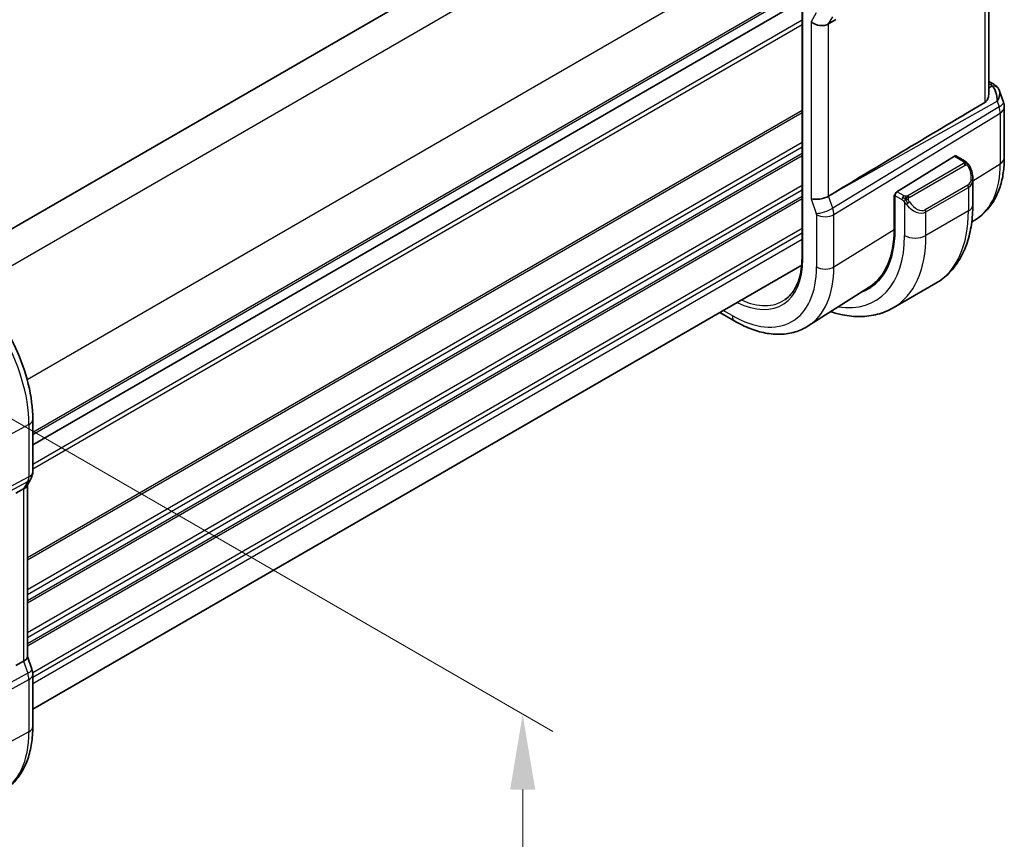
# Model space of a CAD drawing. Units: millimetres. Extents: x 29 to 3979, y 16 to 718.
# Drawn here: x 277 to 342, y 279 to 334 of the extents above; entities that cross this region are included whole.
import ezdxf

# ---------------------------------------------------------------- set-up
doc = ezdxf.new("R2010")
doc.units = ezdxf.units.MM
doc.header["$LTSCALE"] = 2
doc.layers.get('Defpoints').update_dxf_attribs({"lineweight": 25})
for name, color, linetype, lineweight in [('Dimension (ISO)', 7, 'Continuous', 18), ('Visible (ISO)', 7, 'Continuous', 35), ('Visible Narrow (ISO)', 7, 'Continuous', 25)]:
    doc.layers.add(name, color=color, linetype=linetype, lineweight=lineweight)
doc.styles.add('Note Text (TK)', font='txt')
doc.dimstyles.new('Default - Method 1b (TK)', dxfattribs={"dimscale": 2, "dimtxt": 2.5, "dimasz": 2.5, "dimexe": 1, "dimexo": 1.5, "dimgap": 1, "dimtad": 1, "dimtoh": 1, "dimrnd": 1e-08, "dimdsep": 46, "dimtxsty": 'Note Text (TK)', "dimcen": 0.09, "dimdle": 5, "dimclrd": 100, "dimclre": 100, "dimclrt": 7, "dimadec": 1, "dimazin": 1, "dimtfac": 1, "dimtmove": 0, "dimatfit": 3, "dimfxl": 1, "dimtolj": 1, "dimlwd": -1, "dimlwe": -1, "dimarcsym": 0})

# ---------------------------------------------------------------- blocks, each defined once
blk = doc.blocks.new('*D3')
at = {"layer": 'Defpoints', "color": 0}
for p in [(263.768, 314.635), (310.437, 287.691), (263.768, 277.076)]:
    blk.add_point(p, dxfattribs=at)
at = {"layer": 'Dimension (ISO)', "color": 100}
for p, q in [((266.768, 312.903), (312.437, 286.536)), ((310.437, 255.132), (310.437, 282.691)), ((266.768, 275.344), (312.437, 248.977))]:
    blk.add_line(p, q, dxfattribs=at)
for points in [[(309.604, 282.691), (311.271, 282.691), (310.437, 287.691)], [(309.604, 255.132), (311.271, 255.132), (310.437, 250.132)]]:
    blk.add_solid(points, dxfattribs=at)
at = {"layer": 'Dimension (ISO)', "color": 7, "insert": (306.397, 265.537), "char_height": 5, "attachment_point": 4, "rotation": 90, "style": 'Note Text (TK)'}
blk.add_mtext('\\A1;{\\Q30.000;\\W0.816;\\H0.816x;46}', dxfattribs=at)

msp = doc.modelspace()

# ---------------------------------------------------------------- linework, layer by layer
at = {"layer": 'Visible (ISO)'}
for p, q in [((323.3453, 346.9908), (272.2112, 317.4685)), ((341.412, 340.3437), (341.412, 328.8595)), ((329.0022, 338.4208), (329.0022, 318.0084)), ((329.0022, 335.1108), (277.8771, 305.5937)), ((329.0022, 335.1108), (277.8771, 305.5937)), ((331.2549, 333.8531), (330.7659, 333.5455)), ((341.412, 329.7297), (341.748, 329.5358)), ((342.1393, 329.0818), (342.3929, 328.3497)), ((342.448, 328.0223), (342.448, 324.6554)), ((339.1331, 324.7672), (335.3116, 322.4011)), ((339.8438, 324.4245), (339.2296, 324.7791)), ((340.358, 321.5346), (340.358, 323.275)), ((331.2549, 322.4013), (330.7659, 322.1034)), ((335.1267, 322.1813), (335.184, 322.2168)), ((335.1267, 319.8951), (335.1267, 322.1813)), ((335.1751, 322.1533), (335.1751, 319.8671)), ((336.2425, 321.2573), (336.2433, 321.2577)), ((340.5898, 320.5887), (340.2885, 320.3971)), ((328.982, 317.5273), (277.8771, 288.0219)), ((337.8905, 316.3197), (335.062, 314.6867)), ((333.4668, 316.0596), (329.4196, 313.4863)), ((324.533, 313.8023), (323.5316, 314.3805)), ((277.8771, 303.8019), (277.8771, 307.278)), ((277.755, 303.3376), (277.4709, 302.8455)), ((276.7448, 302.3816), (277.2692, 302.6591)), ((277.5236, 302.9367), (277.5236, 291.5098)), ((276.7448, 290.9299), (277.2692, 291.217)), ((277.5236, 291.5354), (277.8181, 290.685)), ((277.8771, 286.8656), (277.8771, 290.3416))]:
    msp.add_line(p, q, dxfattribs=at)
msp.add_arc((341.448, 328.0223), 1, 0, 19.106605, dxfattribs=at)
for centre, major_axis, ratio, start_param, end_param in [((330.1808, 334.0146), (-0.7867, 0.2108), 0.6885003, 0.9678301, 2.573533), ((341.3151, 328.4058), (0.0694, 1.1108), 0.5888858, 4.761967, 5.8683628), ((341.498, 329.1028), (0.25, 0.433), 0.5773503, 6.2823997, 6.2831853), ((341.6299, 328.9908), (0.4028, 0.2962), 0.7615373, 6.282314, 6.2826986), ((341.3151, 328.4058), (-0.7615, -0.777), 0.4678247, 2.0173556, 2.9111427), ((377.0254, 348.461), (-51.1717, -29.5491), 0.0119736, 5.4825426, 5.8126238), ((339.1331, 324.6039), (0.0949, 0.1761), 0.5568606, 6.266909, 7.0523072), ((339.358, 323.7532), (0.7542, -1.0308), 0.6370667, 0.7163953, 0.7189592), ((330.1808, 322.2643), (-0.7979, -0.1343), 0.4311662, 0.7129602, 2.3186631), ((335.3116, 322.2378), (-0.0949, -0.1761), 0.5568606, 3.9107145, 5.4815108), ((332.2162, 325.168), (2.8, -4.8497), 0.5773503, 0.455935, 0.455947), ((333.2062, 325.7395), (2.7, -4.6765), 0.5773503, 0.1932985, 0.1933008), ((333.2061, 325.7396), (2.7, -4.6765), 0.5773503, 0.1199458, 0.1201884), ((333.984, 326.1887), (2.75, -4.7631), 0.5773503, 6.1263374, 6.1266484), ((333.2061, 325.7396), (2.7885, -4.8298), 0.5773503, 0.1386495, 0.1388674), ((329.1049, 323.3718), (4.2923, -7.4344), 0.5773503, 6.1814734, 7.0685835), ((329.1049, 323.3718), (4.258, -7.3751), 0.5773503, 0.0246952, 0.7853982), ((329.2463, 323.4534), (4.2888, -7.4284), 0.5773503, 6.1814219, 6.2914008), ((276.7236, 303.151), (0.7867, -0.2108), 0.6885003, 5.6453125, 6.1007534), ((276.7236, 291.4007), (0.7979, 0.1343), 0.4311662, 5.3904426, 6.2107474), ((277.0622, 290.4232), (0.7559, 0.2619), 0.2581989, 6.2831245, 6.2831842), ((277.0771, 290.3416), (0.8, 0), 0.5773503, 0, 0.0062278)]:
    msp.add_ellipse(centre, major_axis=major_axis, ratio=ratio, start_param=start_param, end_param=end_param, dxfattribs=at)
for points, knots in [([(341.7481, 329.5356), (341.8469, 329.4785), (341.9367, 329.4059), (342.0167, 329.3077), (342.0248, 329.2973), (342.0326, 329.2866)], [0, 0, 0, 0, 0.036902644, 0.036902644, 0.04117167, 0.04117167, 0.04117167, 0.04117167]), ([(341.4119, 328.8595), (341.4119, 328.8072), (341.4058, 328.7547), (341.3784, 328.6312), (341.3479, 328.552), (341.2606, 328.4185), (341.2049, 328.3641), (341.1434, 328.3274)], [0.202430821, 0.202430821, 0.202430821, 0.202430821, 0.221086667, 0.221086667, 0.249354557, 0.249354557, 0.27629281, 0.27629281, 0.27629281, 0.27629281]), ([(342.448, 324.6554), (342.448, 324.3152), (342.4256, 323.9829), (342.3331, 323.3398), (342.263, 323.0289), (342.0715, 322.4352), (341.95, 322.1524), (341.6524, 321.6244), (341.4762, 321.3793), (341.0704, 320.9411), (340.8408, 320.7483), (340.5898, 320.5887)], [3.14159265, 3.14159265, 3.14159265, 3.14159265, 3.29373324, 3.29373324, 3.44587383, 3.44587383, 3.59801442, 3.59801442, 3.75015501, 3.75015501, 3.90229559, 3.90229559, 3.90229559, 3.90229559]), ([(339.8438, 324.4245), (339.8642, 324.4127), (339.883, 324.4001), (339.9219, 324.3724), (339.9428, 324.3565), (339.9844, 324.32), (340.0051, 324.2986), (340.0248, 324.2755)], [0, 0, 0, 0, 0.007807193, 0.007807193, 0.016643535, 0.016643535, 0.025839329, 0.025839329, 0.025839329, 0.025839329]), ([(340.0248, 324.2755), (340.0316, 324.2676), (340.0384, 324.2594), (340.0542, 324.2393), (340.063, 324.2272), (340.0968, 324.1779), (340.1197, 324.139), (340.1525, 324.0776), (340.1635, 324.0554), (340.1741, 324.0332)], [0, 0, 0, 0, 0.003167832, 0.003167832, 0.007657944, 0.007657944, 0.021147108, 0.021147108, 0.028545311, 0.028545311, 0.028545311, 0.028545311]), ([(340.1742, 324.0331), (340.2563, 323.8615), (340.3162, 323.6766), (340.3528, 323.4265), (340.3582, 323.3598), (340.3582, 323.294)], [0, 0, 0, 0, 0.057136377, 0.057136377, 0.077740212, 0.077740212, 0.077740212, 0.077740212]), ([(337.8905, 316.3197), (338.2177, 316.5087), (338.5188, 316.7425), (339.0538, 317.2839), (339.2878, 317.5912), (339.6848, 318.2616), (339.848, 318.6246), (340.1063, 319.3934), (340.2014, 319.7992), (340.3273, 320.6441), (340.358, 321.0832), (340.358, 321.5346)], [5.49778714, 5.49778714, 5.49778714, 5.49778714, 5.65486678, 5.65486678, 5.81194641, 5.81194641, 5.96902604, 5.96902604, 6.12610567, 6.12610567, 6.28318531, 6.28318531, 6.28318531, 6.28318531]), ([(277.8771, 307.278), (277.8771, 308.0278), (277.775, 308.8198), (277.3861, 310.4265), (277.0991, 311.2409), (276.3683, 312.8243), (275.9246, 313.5929), (274.9187, 315.0174), (274.3569, 315.6732), (273.1599, 316.8133), (272.5251, 317.2978), (271.8757, 317.6727)], [0, 0, 0, 0, 0.3141593, 0.3141593, 0.6283185, 0.6283185, 0.9424778, 0.9424778, 1.2566371, 1.2566371, 1.5707963, 1.5707963, 1.5707963, 1.5707963]), ([(329.0022, 318.0084), (329.0022, 317.751), (328.9857, 317.504), (328.9209, 317.0367), (328.8725, 316.8163), (328.7459, 316.407), (328.6676, 316.2181), (328.4839, 315.8754), (328.3785, 315.7215), (328.1434, 315.4508), (328.0138, 315.3339), (327.8731, 315.2357)], [3.14159265, 3.14159265, 3.14159265, 3.14159265, 3.28877911, 3.28877911, 3.43596556, 3.43596556, 3.58315202, 3.58315202, 3.73033847, 3.73033847, 3.87752492, 3.87752492, 3.87752492, 3.87752492]), ([(330.908, 314.4326), (331.1686, 314.3467), (331.4295, 314.2769), (332.0872, 314.1439), (332.4832, 314.1038), (333.2623, 314.1123), (333.6454, 314.1613), (334.3818, 314.3539), (334.7348, 314.4978), (335.062, 314.6867)], [4.9237091, 4.9237091, 4.9237091, 4.9237091, 5.02654825, 5.02654825, 5.18362788, 5.18362788, 5.34070751, 5.34070751, 5.49778714, 5.49778714, 5.49778714, 5.49778714]), ([(329.4196, 313.4863), (329.148, 313.3136), (328.8523, 313.1796), (328.2317, 312.9953), (327.907, 312.9448), (327.2446, 312.9231), (326.9069, 312.9517), (326.2281, 313.0804), (325.8868, 313.1804), (325.2068, 313.4447), (324.8679, 313.609), (324.533, 313.8023)], [3.90229559, 3.90229559, 3.90229559, 3.90229559, 4.06431427, 4.06431427, 4.22633295, 4.22633295, 4.38835163, 4.38835163, 4.5503703, 4.5503703, 4.71238898, 4.71238898, 4.71238898, 4.71238898]), ([(277.8766, 303.7847), (277.8745, 303.6862), (277.857, 303.587), (277.8058, 303.44), (277.7818, 303.3875), (277.7532, 303.338)], [0.002030033, 0.002030033, 0.002030033, 0.002030033, 0.03180225, 0.03180225, 0.049036149, 0.049036149, 0.049036149, 0.049036149]), ([(275.7075, 282.4756), (275.9929, 282.6245), (276.2567, 282.8135), (276.7267, 283.2589), (276.9328, 283.5148), (277.2827, 284.0776), (277.4268, 284.3844), (277.6548, 285.0366), (277.7388, 285.3821), (277.85, 286.1032), (277.8771, 286.4788), (277.8771, 286.8656)], [5.47309192, 5.47309192, 5.47309192, 5.47309192, 5.6351106, 5.6351106, 5.79712928, 5.79712928, 5.95914795, 5.95914795, 6.12116663, 6.12116663, 6.28318531, 6.28318531, 6.28318531, 6.28318531])]:
    msp.add_open_spline(points, degree=3, knots=knots, dxfattribs=at)
for points in [[(342.0327, 329.2865), (342.0788, 329.2239), (342.115, 329.1527), (342.1382, 329.0805)], [(277.8182, 290.685), (277.8561, 290.5757), (277.8768, 290.4595), (277.8768, 290.3445)]]:
    msp.add_open_spline(points, degree=3, dxfattribs=at)
at = {"layer": 'Visible Narrow (ISO)'}
for p, q in [((325.3651, 345.7075), (273.9713, 316.0353)), ((341.1434, 340.1707), (341.1434, 328.3274)), ((328.9007, 339.5838), (277.5069, 309.9115)), ((329.0607, 317.9267), (329.0607, 338.3392)), ((329.0022, 335.9273), (277.8771, 306.4102)), ((329.0022, 335.764), (277.8771, 306.2469)), ((329.0022, 333.8044), (277.8771, 304.2874)), ((329.9538, 334.2745), (329.6152, 333.688)), ((330.7659, 333.5455), (331.0449, 334.0287)), ((329.0022, 333.4778), (277.8771, 303.9608)), ((329.6152, 333.688), (329.6152, 321.9377)), ((330.7659, 322.1034), (330.7659, 333.5455)), ((341.412, 329.5746), (341.5103, 329.5179)), ((341.6423, 329.4059), (341.412, 329.2766)), ((342.1047, 328.0366), (331.0449, 321.2982)), ((331.2549, 322.4013), (341.9719, 328.4201)), ((341.9719, 328.4201), (342.1047, 328.0366)), ((329.0022, 327.8032), (277.5236, 298.082)), ((329.0022, 327.6399), (277.5236, 297.9187)), ((331.1195, 320.8902), (342.1793, 327.6286)), ((342.1793, 327.6286), (342.1793, 324.2616)), ((329.0022, 325.6803), (277.5236, 295.9591)), ((329.0022, 325.3537), (277.5236, 295.6325)), ((329.0022, 324.9454), (277.5236, 295.2242)), ((329.0022, 324.7821), (277.5236, 295.0609)), ((339.1331, 324.7672), (339.7438, 324.4146)), ((339.7419, 324.2734), (336.0285, 322.1295)), ((336.1285, 322.0239), (339.8419, 324.1679)), ((340.358, 323.134), (342.1793, 324.2616)), ((329.0022, 322.8225), (277.5236, 293.1013)), ((340.0237, 322.8311), (337.1952, 321.1981)), ((337.2367, 321.0588), (340.0651, 322.6917)), ((340.0651, 322.6917), (340.0651, 321.1264)), ((340.3434, 323.125), (340.3441, 323.1254)), ((329.0022, 322.4959), (277.5236, 292.7748)), ((329.0022, 322.0877), (277.5236, 292.3665)), ((331.0449, 321.2982), (330.7659, 322.1034)), ((335.1267, 322.0996), (335.1751, 322.0717)), ((335.1751, 322.1533), (335.6426, 321.8834)), ((335.784, 322.1284), (335.3116, 322.4011)), ((329.0022, 321.9244), (277.5236, 292.2032)), ((329.6152, 321.9377), (329.9538, 320.9602)), ((335.8224, 321.7028), (335.8224, 319.4934)), ((329.9687, 320.8786), (329.9687, 317.4025)), ((330.368, 320.7534), (330.368, 320.7534)), ((331.0843, 321.1669), (331.0842, 321.1669)), ((331.1195, 317.4141), (331.1195, 320.8902)), ((340.0651, 321.1264), (337.2367, 319.4934)), ((337.2367, 319.4934), (337.2367, 321.0588)), ((329.0022, 319.9648), (277.8716, 290.4446)), ((329.0022, 319.6382), (277.8771, 290.1211)), ((331.1195, 317.4141), (335.1267, 319.8951)), ((329.0022, 319.2299), (277.8771, 289.7129)), ((324.3673, 314.1686), (323.7659, 314.5158)), ((277.6227, 306.9402), (274.2344, 305.1159)), ((277.6227, 306.9402), (277.6227, 303.4641)), ((265.6879, 296.866), (277.5481, 303.1423)), ((277.6227, 303.4641), (265.7625, 297.1878)), ((277.5481, 303.1423), (277.2692, 302.6591)), ((277.2692, 302.6591), (277.2692, 291.217)), ((277.2692, 291.217), (277.5481, 290.4118)), ((277.5481, 290.4118), (265.6879, 283.9173)), ((265.7625, 283.5093), (277.6227, 290.0038)), ((277.6227, 290.0038), (277.6227, 286.5278)), ((277.6227, 286.5278), (274.3142, 284.7465))]:
    msp.add_line(p, q, dxfattribs=at)
for centre, major_axis, ratio, start_param, end_param in [((341.498, 329.1028), (0.25, 0.433), 0.5773503, 0, 0.7504916), ((341.1506, 329.3316), (-0.5334, 0.0614), 0.540156, 3.606641, 4.0361349), ((341.6299, 328.9908), (0.4028, 0.2962), 0.7615373, 6.2826987, 7.3168402), ((341.448, 328.0223), (0.9449, 0.3273), 0.2581989, 5.3878179, 6.2831853), ((341.448, 328.0223), (0.5203, -0.854), 0.601884, 0.7716185, 1.2349785), ((341.448, 328.0223), (1, 0), 0.5773503, 5.5326937, 6.2831853), ((341.448, 324.6554), (1, 0), 0.5773503, 5.5326937, 6.2831853), ((339.7419, 324.1101), (-0.1, 0.1732), 0.5773503, 5.1050881, 5.4977871), ((339.7438, 324.2513), (0.1, 0.1732), 0.5773503, 0, 0.7853982), ((339.7419, 324.1101), (-0.1, 0.1732), 0.5773503, 4.712389, 5.1050881), ((339.458, 323.8109), (0.5657, -0.9798), 0.5773503, 0, 1.4375338), ((339.9938, 323.9467), (0.1804, 0.0863), 0.0544843, 0.2190708, 0.9574235), ((339.9938, 323.9467), (0.1804, 0.0863), 0.0544843, 0.0019283, 0.2190708), ((336.4128, 327.591), (4.0776, -7.0625), 0.5773503, 0.0246952, 0.7853982), ((339.358, 323.7532), (0.7542, -1.0308), 0.6370667, 6.2141823, 6.9995806), ((339.9237, 322.7734), (0.1, -0.1732), 0.5773503, 0.7853982, 1.5707963), ((335.784, 321.9651), (0.1, 0.1732), 0.5773503, 1.5707963, 2.3561945), ((335.784, 321.9651), (0.1, 0.1732), 0.5773503, 0.7853982, 1.5707963), ((336.0285, 321.9662), (0.1, -0.1732), 0.5773503, 1.9634954, 2.3561945), ((336.0285, 321.9662), (0.1, -0.1732), 0.5773503, 1.5707963, 1.9634954), ((336.044, 321.6663), (-0.165, -0.1131), 0.0544843, 0.7074638, 1.4458165), ((336.5295, 322.1202), (0.7542, -1.0308), 0.6370667, 4.7766485, 6.2141823), ((336.044, 321.6663), (-0.165, -0.1131), 0.0544843, 1.4458165, 2.1841691), ((336.6295, 322.1779), (0.5657, -0.9798), 0.5773503, 4.8456515, 6.2831853), ((339.358, 321.5346), (1, 0), 0.5773503, 5.4977871, 6.2831853), ((330.5195, 321.2868), (0.7559, 0.2619), 0.2581989, 3.782115, 5.3878179), ((329.8272, 320.9602), (0.1001, -0.1732), 0.5775162, 0.7849663, 1.2483263), ((330.5344, 321.2052), (-0.8, 0), 0.5773503, 0.7853982, 2.3911011), ((330.3929, 321.2868), (-0.5162, 0.8565), 0.5970427, 3.916069, 4.379429), ((337.0952, 321.1404), (0.1, -0.1732), 0.5773503, 0.7853982, 1.5707963), ((332.6405, 325.413), (5.25, -9.0933), 0.5773503, 0, 0.7853982), ((329.1049, 323.3718), (4.75, -8.2272), 0.5773503, 5.8487187, 7.0685835), ((329.812, 323.78), (5.25, -9.0933), 0.5773503, 0, 0.7853982), ((336.5295, 319.9016), (-1, 0), 0.5773503, 0.7853982, 2.3561945), ((271.456, 310.5005), (4.3605, -7.5527), 0.5773503, 0.7853982, 2.3561945), ((324.3673, 320.6365), (3.9608, -6.8603), 0.5773503, 5.4977871, 7.0685835), ((324.3673, 320.6365), (3.3188, -5.7483), 0.5773503, 5.5654465, 7.0685835), ((329.2022, 318.0084), (-0.2, 0), 0.5773503, 0, 0.7853982), ((324.9527, 320.9745), (4.3605, -7.5527), 0.5773503, 0.0246952, 0.7853982), ((330.5344, 317.7291), (0.8, 0), 0.5773503, 3.9269908, 5.5326937), ((324.4989, 320.7124), (3.219, -5.5755), 0.5773503, 5.6017023, 6.3326512), ((324.933, 314.4952), (-0.4, -0.6928), 0.5773503, 5.4977871, 6.2831853), ((277.0771, 307.278), (0.8, 0), 0.5773503, 5.4628806, 6.2831853), ((277.0771, 303.8019), (0.8, 0), 0.5773503, 5.4628806, 6.2831853), ((276.9356, 303.8837), (0.4742, -0.8804), 0.5647932, 0.3387621, 0.8021221), ((277.0622, 303.7376), (0.6928, -0.4), 0.7745967, 5.8277444, 6.2823609), ((277.0622, 290.4232), (0.7559, 0.2619), 0.2581989, 5.3180047, 6.2831256), ((276.9356, 290.4232), (0.4842, -0.875), 0.5571959, 0.7958249, 1.2591849), ((277.0771, 290.3416), (0.8, 0), 0.5773503, 5.4628806, 6.2831853), ((277.0771, 286.8656), (0.8, 0), 0.5773503, 5.4628806, 6.2831853), ((271.456, 290.0881), (4.3605, -7.5527), 0.5773503, 6.2584901, 7.0685835)]:
    msp.add_ellipse(centre, major_axis=major_axis, ratio=ratio, start_param=start_param, end_param=end_param, dxfattribs=at)
for points, knots in [([(339.8006, 324.3443), (339.8004, 324.3347), (339.7975, 324.325), (339.7922, 324.316), (339.787, 324.3073), (339.7796, 324.2992), (339.7706, 324.292), (339.7695, 324.2912), (339.7684, 324.2904), (339.7673, 324.2895), (339.7593, 324.2835), (339.7503, 324.2783), (339.7419, 324.2734)], [0.5, 0.5, 0.5, 0.5, 0.6699894, 0.6699894, 0.6699894, 0.83656608, 0.83656608, 0.83656608, 0.85622576, 0.85622576, 0.85622576, 1, 1, 1, 1]), ([(339.7438, 324.4146), (339.7494, 324.4113), (339.7553, 324.4079), (339.7609, 324.4041), (339.7665, 324.4004), (339.772, 324.3963), (339.777, 324.3918), (339.7819, 324.3873), (339.7864, 324.3824), (339.79, 324.3773), (339.7936, 324.3721), (339.7964, 324.3667), (339.7982, 324.3612), (339.8, 324.3556), (339.8008, 324.3498), (339.8006, 324.3443)], [0, 0, 0, 0, 0.10026775, 0.10026775, 0.10026775, 0.19847065, 0.19847065, 0.19847065, 0.29651622, 0.29651622, 0.29651622, 0.39628078, 0.39628078, 0.39628078, 0.5, 0.5, 0.5, 0.5]), ([(339.8419, 324.1679), (339.8547, 324.1752), (339.8679, 324.1827), (339.8822, 324.1863), (339.8963, 324.1898), (339.9114, 324.1894), (339.9272, 324.1849), (339.9441, 324.1801), (339.9616, 324.1708), (339.9772, 324.1593)], [0, 0, 0, 0, 0.16464555, 0.16464555, 0.16464555, 0.3268563, 0.3268563, 0.3268563, 0.5, 0.5, 0.5, 0.5]), ([(339.9772, 324.1593), (339.9871, 324.152), (339.997, 324.1435), (340.0066, 324.1339), (340.0161, 324.1245), (340.0254, 324.1141), (340.0345, 324.1027), (340.0429, 324.092), (340.0509, 324.0809), (340.0581, 324.0698), (340.0654, 324.0585), (340.0719, 324.0472), (340.0778, 324.0362), (340.0837, 324.0252), (340.089, 324.0145), (340.0938, 324.0044)], [0.5, 0.5, 0.5, 0.5, 0.60524772, 0.60524772, 0.60524772, 0.707891, 0.707891, 0.707891, 0.80414857, 0.80414857, 0.80414857, 0.90207429, 0.90207429, 0.90207429, 1, 1, 1, 1]), ([(339.9967, 324.2914), (340.0084, 324.2888), (340.0174, 324.2841), (340.0248, 324.2755), (340.0248, 324.2755)], [0, 0, 0, 0, 0.33333333, 0.33440187, 0.33440187, 0.33440187, 0.33440187]), ([(335.9063, 322.0956), (335.8981, 322.0956), (335.8897, 322.0959), (335.8815, 322.0966), (335.8733, 322.0974), (335.8652, 322.0984), (335.8575, 322.0999), (335.8498, 322.1013), (335.8424, 322.1031), (335.8355, 322.1051), (335.8286, 322.1071), (335.8222, 322.1094), (335.8161, 322.112), (335.8148, 322.1125), (335.8135, 322.1131), (335.8121, 322.1136), (335.8076, 322.1157), (335.8032, 322.1178), (335.799, 322.12), (335.7937, 322.1228), (335.7888, 322.1256), (335.784, 322.1284)], [0.5, 0.5, 0.5, 0.5, 0.58502424, 0.58502424, 0.58502424, 0.66947181, 0.66947181, 0.66947181, 0.75324782, 0.75324782, 0.75324782, 0.83626522, 0.83626522, 0.83626522, 0.85443497, 0.85443497, 0.85443497, 0.91835525, 0.91835525, 0.91835525, 1, 1, 1, 1]), ([(336.0285, 322.1295), (336.0244, 322.1271), (336.0203, 322.1248), (336.0158, 322.1224), (336.0114, 322.12), (336.0067, 322.1177), (336.0017, 322.1154), (335.9966, 322.1131), (335.9912, 322.111), (335.9855, 322.1089), (335.9797, 322.1069), (335.9736, 322.105), (335.9674, 322.1034), (335.961, 322.1017), (335.9545, 322.1003), (335.9478, 322.0991), (335.9411, 322.098), (335.9343, 322.0971), (335.9274, 322.0965), (335.9203, 322.0959), (335.9133, 322.0956), (335.9063, 322.0956)], [0, 0, 0, 0, 0.07187067, 0.07187067, 0.07187067, 0.14250295, 0.14250295, 0.14250295, 0.21256871, 0.21256871, 0.21256871, 0.28268769, 0.28268769, 0.28268769, 0.35348445, 0.35348445, 0.35348445, 0.42564648, 0.42564648, 0.42564648, 0.5, 0.5, 0.5, 0.5]), ([(336.0686, 321.9018), (336.0676, 321.9105), (336.0673, 321.9191), (336.0675, 321.9274), (336.0677, 321.9356), (336.0684, 321.9436), (336.0698, 321.9511), (336.0712, 321.9585), (336.0731, 321.9655), (336.0756, 321.9718), (336.0782, 321.9782), (336.0814, 321.9839), (336.0849, 321.9889), (336.0881, 321.9935), (336.0917, 321.9976), (336.0957, 322.0014), (336.1005, 322.0059), (336.1062, 322.0102), (336.112, 322.014), (336.1174, 322.0175), (336.1228, 322.0207), (336.1285, 322.0239)], [0.5, 0.5, 0.5, 0.5, 0.57172447, 0.57172447, 0.57172447, 0.6426242, 0.6426242, 0.6426242, 0.71336021, 0.71336021, 0.71336021, 0.78457822, 0.78457822, 0.78457822, 0.85049403, 0.85049403, 0.85049403, 0.92879556, 0.92879556, 0.92879556, 1, 1, 1, 1]), ([(335.6426, 321.8834), (335.6474, 321.8806), (335.6566, 321.8745), (335.6681, 321.8652), (335.6756, 321.8592), (335.6842, 321.8521), (335.6933, 321.8441), (335.7012, 321.8372), (335.7096, 321.8297), (335.718, 321.8215), (335.7261, 321.8138), (335.7342, 321.8055), (335.7421, 321.797), (335.7502, 321.7884), (335.758, 321.7796), (335.7655, 321.771), (335.7736, 321.7616), (335.7814, 321.7525), (335.7885, 321.7442)], [0, 0, 0, 0, 0.19035453, 0.19035453, 0.19035453, 0.31386322, 0.31386322, 0.31386322, 0.42140608, 0.42140608, 0.42140608, 0.52396797, 0.52396797, 0.52396797, 0.62813475, 0.62813475, 0.62813475, 0.74172688, 0.74172688, 0.74172688, 0.74172688]), ([(335.7885, 321.7442), (335.7958, 321.7356), (335.8024, 321.7277), (335.8079, 321.7209), (335.8144, 321.713), (335.8194, 321.7067), (335.8224, 321.7028)], [0.74172688, 0.74172688, 0.74172688, 0.74172688, 0.86054632, 0.86054632, 0.86054632, 1, 1, 1, 1]), ([(335.8224, 321.7028), (335.8234, 321.7016), (335.8249, 321.6996), (335.8269, 321.6969), (335.8313, 321.6913), (335.8378, 321.6825), (335.8456, 321.6723), (335.8514, 321.6648), (335.8579, 321.6564), (335.8646, 321.6478), (335.871, 321.6397), (335.8775, 321.6313), (335.8838, 321.6233), (335.8907, 321.6145), (335.8973, 321.6061), (335.9031, 321.5989), (335.9127, 321.5869), (335.92, 321.5778), (335.9227, 321.5745)], [0.00000014, 0.00000014, 0.00000014, 0.00000014, 0.09424462, 0.09424462, 0.09424462, 0.29608497, 0.29608497, 0.29608497, 0.44613462, 0.44613462, 0.44613462, 0.58843853, 0.58843853, 0.58843853, 0.74422937, 0.74422937, 0.74422937, 1, 1, 1, 1]), ([(336.144, 321.724), (336.1395, 321.7306), (336.135, 321.7373), (336.1304, 321.7444), (336.1258, 321.7515), (336.1212, 321.759), (336.1166, 321.767), (336.112, 321.7751), (336.1074, 321.7836), (336.1031, 321.7925), (336.0987, 321.8014), (336.0945, 321.8106), (336.0907, 321.8199), (336.0869, 321.8292), (336.0834, 321.8386), (336.0804, 321.8479), (336.0774, 321.8572), (336.0749, 321.8663), (336.0729, 321.8753), (336.0709, 321.8843), (336.0695, 321.8931), (336.0686, 321.9018)], [0, 0, 0, 0, 0.071275, 0.071275, 0.071275, 0.14246065, 0.14246065, 0.14246065, 0.21364074, 0.21364074, 0.21364074, 0.28489899, 0.28489899, 0.28489899, 0.35632005, 0.35632005, 0.35632005, 0.42799051, 0.42799051, 0.42799051, 0.5, 0.5, 0.5, 0.5])]:
    msp.add_open_spline(points, degree=3, knots=knots, dxfattribs=at)
for points in [[(339.9967, 324.2914), (339.985, 324.2941), (339.9578, 324.2949), (339.8804, 324.275), (339.8219, 324.2447), (339.796, 324.2297)], [(339.9967, 324.2914), (339.9802, 324.3049), (339.9476, 324.3261), (339.8761, 324.3465), (339.8239, 324.3468), (339.8006, 324.3443)], [(339.9967, 324.2914), (339.9938, 324.2979), (339.9863, 324.3109), (339.9682, 324.3325), (339.9392, 324.359), (339.8938, 324.3929), (339.861, 324.4146), (339.8438, 324.4245)], [(339.9967, 324.2914), (340.0015, 324.2806), (340.0068, 324.2595), (339.9978, 324.2148), (339.9842, 324.1779), (339.9772, 324.1593)], [(339.9967, 324.2914), (340.0066, 324.2834), (340.0262, 324.2652), (340.0573, 324.2281), (340.0932, 324.1756), (340.1355, 324.1034), (340.1577, 324.057), (340.1689, 324.0331)], [(335.8925, 321.9215), (335.884, 321.9235), (335.8668, 321.9279), (335.839, 321.9372), (335.8072, 321.9506), (335.7688, 321.9701), (335.7251, 321.9965), (335.6983, 322.0146), (335.684, 322.0228)], [(335.8925, 321.9215), (335.8888, 321.9423), (335.8853, 321.9804), (335.8913, 322.0457), (335.9019, 322.0822), (335.9063, 322.0956)], [(335.8925, 321.9215), (335.8982, 321.9288), (335.9102, 321.9434), (335.9303, 321.9659), (335.9539, 321.99), (335.9824, 322.0162), (336.016, 322.0435), (336.0506, 322.0675), (336.0715, 322.0794), (336.0826, 322.0858)], [(335.8925, 321.9215), (335.8791, 321.9046), (335.8553, 321.8714), (335.8181, 321.8029), (335.7956, 321.7603), (335.7885, 321.7442)], [(335.8925, 321.9215), (335.9095, 321.9177), (335.9422, 321.9124), (336.0045, 321.9086), (336.049, 321.9051), (336.0686, 321.9018)], [(335.8925, 321.9215), (335.8941, 321.9126), (335.898, 321.8943), (335.9067, 321.8639), (335.9196, 321.8286), (335.9383, 321.7866), (335.9647, 321.7372), (335.9968, 321.6869), (336.0183, 321.6584), (336.0296, 321.6433)]]:
    msp.add_open_spline(points, degree=3, dxfattribs=at)

# ---------------------------------------------------------------- dimensions: what is measured, and where the dimension line sits
at = {"layer": 'Dimension (ISO)', "color": 100}
dim = msp.add_linear_dim(base=(310.4373, 287.6909), p1=(263.7683, 277.0764), p2=(263.7683, 314.6352), angle=270, text='{\\Q30.000;\\W0.816;\\H0.816x;<>}', dimstyle='Default - Method 1b (TK)', override={"dimtoh": 0, "dimdec": 2, "dimlfac": 1.224745, "dimtp": 0, "dimtm": 0, "dimtdec": 2, "dimtofl": 0, "dimatfit": 1}, dxfattribs=at)
dim.commit()
dim.dimension.update_dxf_attribs({"geometry": '*D3', "text_midpoint": (310.4373, 268.9114), "dimtype": 160})

doc.saveas('drawing.dxf')
